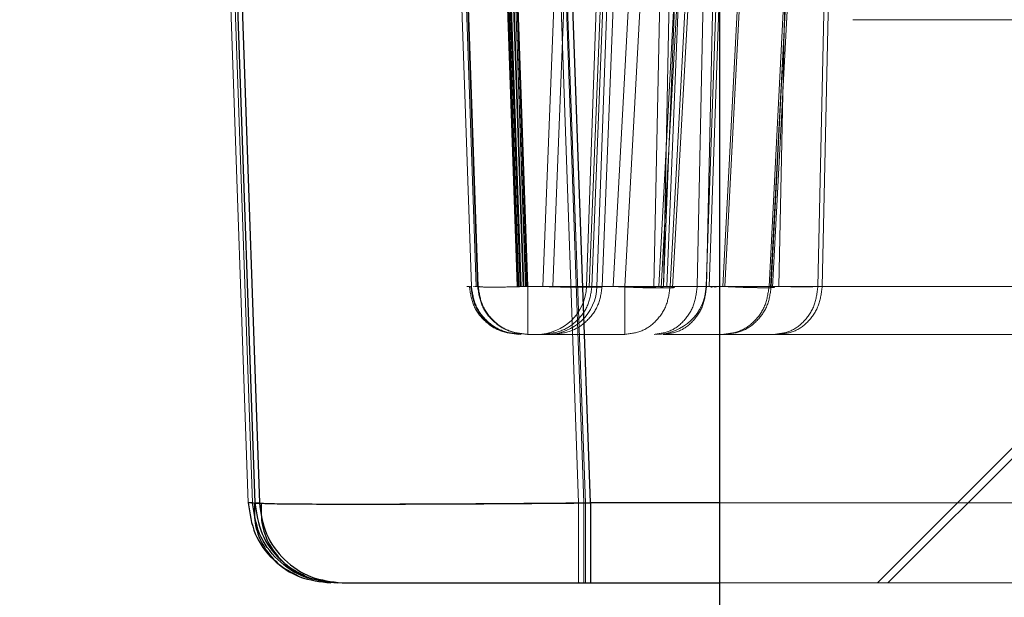
# Model space of a CAD drawing. Units: inches. Extents: x 0.1 to 17.1, y 0.1 to 10.9.
# Drawn here: x 7.4 to 7.4, y 5 to 5 of the extents above; entities that cross this region are included whole.
import ezdxf

# ---------------------------------------------------------------- set-up
doc = ezdxf.new("R2010")
doc.units = ezdxf.units.IN
doc.header["$MEASUREMENT"] = 0
doc.linetypes.add('HIDDEN', pattern=[0.075, 0.05, -0.025])
doc.layers.add('FORMAT', color=7, linetype='Continuous')
doc.styles.add('SLDTEXTSTYLE0', font='TXT', dxfattribs={"width": 0.75})
doc.dimstyles.new('SLDDIMSTYLE0', dxfattribs={"dimtxt": 0.125, "dimasz": 0.13, "dimexe": 0, "dimexo": 0.0625, "dimgap": 0.03125, "dimtad": 0, "dimtih": 1, "dimtoh": 1, "dimlfac": 6, "dimrnd": 1e-09, "dimzin": 12, "dimdsep": 46, "dimtxsty": 'SLDTEXTSTYLE0', "dimsah": 1, "dimcen": 0.09, "dimadec": 0, "dimazin": 3, "dimtfac": 1, "dimtofl": 0, "dimtmove": 0, "dimatfit": 3, "dimfxl": 0, "dimfrac": 2, "dimtolj": 1, "dimtzin": 12, "dimarcsym": 0})

# ---------------------------------------------------------------- blocks, each defined once
blk = doc.blocks.new('_D_7')
at = {"layer": 'FORMAT'}
for p, q in [((7.434193, 9.149283), (5.97531, 9.149283)), ((6.10031, 9.149283), (6.10031, 7.209919)), ((5.846317, 6.984181), (5.808232, 6.984181)), ((5.808232, 6.984181), (5.808232, 6.785744)), ((6.354304, 6.984181), (6.392389, 6.984181)), ((6.392389, 6.984181), (6.392389, 6.785744)), ((5.808232, 6.785744), (5.846317, 6.785744)), ((6.392389, 6.785744), (6.354304, 6.785744)), ((6.10031, 4.879665), (6.10031, 6.760353)), ((7.438414, 4.879665), (5.97531, 4.879665))]:
    blk.add_line(p, q, dxfattribs=at)
for points in [[(6.10031, 9.149283), (6.08031, 9.019283), (6.12031, 9.019283)], [(6.10031, 4.879665), (6.12031, 5.009665), (6.08031, 5.009665)]]:
    blk.add_solid(points, dxfattribs=at)
at = {"layer": 'FORMAT', "char_height": 0.125, "attachment_point": 1, "style": 'SLDTEXTSTYLE0'}
for s, insert in [('25.62', (5.892498, 7.170705)), ('650.69', (5.846317, 6.946877))]:
    blk.add_mtext(s, dxfattribs=dict(at, insert=insert))
blk = doc.blocks.new('_D_9')
at = {"layer": 'FORMAT'}
for p, q in [((7.365426, 4.984644), (7.365426, 4.459812)), ((10.973445, 4.902713), (10.973445, 4.459812)), ((7.365426, 4.584812), (8.640206, 4.584812)), ((10.973445, 4.584812), (9.443626, 4.584812)), ((8.787923, 4.583857), (8.749837, 4.583857)), ((8.749837, 4.583857), (8.749837, 4.385419)), ((9.295909, 4.583857), (9.333995, 4.583857)), ((9.333995, 4.583857), (9.333995, 4.385419)), ((8.749837, 4.385419), (8.787923, 4.385419)), ((9.333995, 4.385419), (9.295909, 4.385419))]:
    blk.add_line(p, q, dxfattribs=at)
for points in [[(7.365426, 4.584812), (7.495426, 4.564812), (7.495426, 4.604812)], [(10.973445, 4.584812), (10.843445, 4.604812), (10.843445, 4.564812)]]:
    blk.add_solid(points, dxfattribs=at)
at = {"layer": 'FORMAT', "char_height": 0.125, "attachment_point": 1, "style": 'SLDTEXTSTYLE0'}
for s, insert in [('21.65', (8.834103, 4.770381)), ('549.86', (8.787923, 4.546553))]:
    blk.add_mtext(s, dxfattribs=dict(at, insert=insert))

msp = doc.modelspace()

# ---------------------------------------------------------------- linework, layer by layer
at = {"color": 7, "linetype": 'Continuous', "lineweight": 25}
for p, q in [((7.384206, 5.213212), (7.384206, 4.965837)), ((7.364686, 5.041778), (7.365791, 5.010178)), ((7.364862, 5.041778), (7.365965, 5.010178)), ((7.379098, 5.010178), (7.378224, 5.034644)), ((7.365695, 5.010178), (7.365521, 5.010178)), ((7.365791, 5.010178), (7.365965, 5.010178)), ((7.366051, 5.010157), (7.365791, 5.010178)), ((7.384206, 5.010178), (7.379098, 5.010178)), ((7.379094, 5.007011), (7.384206, 5.007011))]:
    msp.add_line(p, q, dxfattribs=at)
at = {"color": 7, "linetype": 'HIDDEN', "lineweight": 18}
for p, q in [((7.373565, 5.041893), (7.374372, 5.018754)), ((7.37375, 5.041893), (7.374559, 5.018754)), ((7.373808, 5.041893), (7.374617, 5.018754)), ((7.374642, 5.018754), (7.373835, 5.041893)), ((7.364592, 5.041778), (7.365695, 5.010178)), ((7.376183, 5.018754), (7.375388, 5.041548)), ((7.376196, 5.018754), (7.375399, 5.041548)), ((7.376241, 5.018754), (7.375446, 5.041548)), ((7.376254, 5.018754), (7.375457, 5.041548)), ((7.376298, 5.018754), (7.375503, 5.041548)), ((7.376311, 5.018754), (7.375514, 5.041548)), ((7.376342, 5.018754), (7.375547, 5.041548)), ((7.376423, 5.018754), (7.375626, 5.041548)), ((7.376453, 5.018754), (7.375658, 5.041548)), ((7.376511, 5.018754), (7.375716, 5.041548)), ((7.376524, 5.018754), (7.375727, 5.041548)), ((7.376568, 5.018754), (7.375774, 5.041548)), ((7.375784, 5.041548), (7.376581, 5.018754)), ((7.376612, 5.018754), (7.375817, 5.041548)), ((7.37809, 5.041311), (7.377198, 5.018754)), ((7.378487, 5.041311), (7.377596, 5.018754)), ((7.380131, 5.041163), (7.379348, 5.018754)), ((7.379712, 5.041057), (7.378934, 5.018754)), ((7.37915, 5.018754), (7.380023, 5.040971)), ((7.380425, 5.040971), (7.379554, 5.018754)), ((7.381206, 5.041036), (7.379993, 5.018754)), ((7.381667, 5.041036), (7.380452, 5.018754)), ((7.382063, 5.040965), (7.381607, 5.018754)), ((7.382966, 5.040727), (7.381797, 5.018754)), ((7.382438, 5.040965), (7.38198, 5.018754)), ((7.382867, 5.040904), (7.381983, 5.018754)), ((7.383011, 5.040904), (7.382124, 5.018754)), ((7.382249, 5.018754), (7.383419, 5.040727)), ((7.382342, 5.018703), (7.383563, 5.040982)), ((7.384564, 5.040752), (7.383796, 5.018754)), ((7.378619, 5.010178), (7.377553, 5.040627)), ((7.378828, 5.010178), (7.377765, 5.040627)), ((7.378889, 5.010178), (7.377799, 5.04063)), ((7.383785, 5.040663), (7.383323, 5.018754)), ((7.384437, 5.040655), (7.383672, 5.018754)), ((7.383693, 5.018754), (7.384157, 5.040663)), ((7.385481, 5.040679), (7.384339, 5.018754)), ((7.38556, 5.040679), (7.384421, 5.018754)), ((7.386168, 5.018754), (7.38727, 5.040363)), ((7.387357, 5.040363), (7.386256, 5.018754)), ((7.38631, 5.018707), (7.387453, 5.040629)), ((7.387004, 5.040556), (7.386551, 5.018754)), ((7.388106, 5.018754), (7.388565, 5.040253)), ((7.388734, 5.040253), (7.388277, 5.018754)), ((7.365521, 5.010178), (7.364678, 5.034263)), ((7.374213, 5.018754), (7.374188, 5.018754)), ((7.374271, 5.018754), (7.374231, 5.018754)), ((7.374328, 5.018754), (7.374289, 5.018754)), ((7.374372, 5.018754), (7.374347, 5.018754)), ((7.374458, 5.018754), (7.374483, 5.018754)), ((7.374501, 5.018754), (7.374541, 5.018754)), ((7.374559, 5.018754), (7.374598, 5.018754)), ((7.374617, 5.018754), (7.374642, 5.018754)), ((7.377198, 5.018754), (7.376183, 5.018754)), ((7.399817, 5.018754), (7.376241, 5.018754)), ((7.399817, 5.018754), (7.376254, 5.018754)), ((7.386384, 5.018754), (7.376298, 5.018754)), ((7.381983, 5.018754), (7.376311, 5.018754)), ((7.384339, 5.018754), (7.376342, 5.018754)), ((7.384421, 5.018754), (7.376423, 5.018754)), ((7.382124, 5.018754), (7.376453, 5.018754)), ((7.386551, 5.018754), (7.376466, 5.018754)), ((7.399817, 5.018754), (7.376511, 5.018754)), ((7.399817, 5.018754), (7.376524, 5.018754)), ((7.38198, 5.018754), (7.376568, 5.018754)), ((7.377596, 5.018754), (7.376581, 5.018754)), ((7.380452, 5.018754), (7.376612, 5.018754)), ((7.379221, 5.018754), (7.37915, 5.018754)), ((7.401623, 5.018166), (7.390468, 5.007011)), ((7.402037, 5.018166), (7.390882, 5.007011)), ((7.376609, 5.016854), (7.380449, 5.016854)), ((7.377195, 5.016854), (7.377271, 5.016854)), ((7.382, 5.016854), (7.381996, 5.016854)), ((7.382122, 5.016854), (7.38212, 5.016854)), ((7.425297, 5.016854), (7.384273, 5.016854)), ((7.365781, 5.010157), (7.365521, 5.010178)), ((7.474809, 5.010178), (7.378619, 5.010178)), ((7.475018, 5.010178), (7.378828, 5.010178)), ((7.475079, 5.010178), (7.378889, 5.010178)), ((7.475289, 5.010178), (7.384206, 5.010178)), ((7.384206, 5.007011), (7.405221, 5.007011))]:
    msp.add_line(p, q, dxfattribs=at)
at = {"color": 7, "linetype": 'HIDDEN', "lineweight": 18, "flags": 128}
for points in [[(7.379036, 5.018726), (7.379485, 5.030004), (7.379934, 5.041282)], [(7.381895, 5.018703), (7.382508, 5.029909), (7.383121, 5.041116)], [(7.386231, 5.018707), (7.386803, 5.029668), (7.387377, 5.040629)]]:
    msp.add_lwpolyline(points, dxfattribs=at)
at = {"color": 7, "linetype": 'HIDDEN', "lineweight": 18}
for centre in [(7.376966, 5.018822), (7.377381, 5.018822), (7.381705, 5.018822)]:
    msp.add_arc(centre, 0.001969, 270, 358, dxfattribs=at)
for points in [[(7.41337, 5.029321), (7.41113, 5.029321), (7.40665, 5.029321), (7.400433, 5.029321), (7.395234, 5.029321), (7.391281, 5.029321), (7.390087, 5.029321), (7.38949, 5.029321)], [(7.374289, 5.018754), (7.374326, 5.018503), (7.3744, 5.018), (7.374858, 5.017375), (7.3755, 5.016939), (7.376004, 5.016882), (7.376256, 5.016854)], [(7.374347, 5.018754), (7.374384, 5.018503), (7.374458, 5.018), (7.374916, 5.017375), (7.375557, 5.016939), (7.376062, 5.016882), (7.376314, 5.016854)], [(7.376339, 5.016854), (7.376087, 5.016882), (7.375582, 5.016939), (7.374941, 5.017375), (7.374483, 5.018), (7.374409, 5.018503), (7.374372, 5.018754)], [(7.374617, 5.018754), (7.374654, 5.018503), (7.374728, 5.018), (7.375186, 5.017375), (7.375827, 5.016939), (7.376332, 5.016882), (7.376584, 5.016854)], [(7.374642, 5.018754), (7.374672, 5.018746), (7.374732, 5.01873), (7.375188, 5.018723), (7.375839, 5.01873), (7.376354, 5.018746), (7.376612, 5.018754)], [(7.376609, 5.016854), (7.376357, 5.016882), (7.375852, 5.016939), (7.375211, 5.017375), (7.374753, 5.018), (7.374679, 5.018503), (7.374642, 5.018754)], [(7.376612, 5.018754), (7.376612, 5.018503), (7.376611, 5.018), (7.376611, 5.017375), (7.37661, 5.016939), (7.376609, 5.016882), (7.376609, 5.016854)], [(7.37915, 5.018754), (7.379113, 5.018503), (7.379039, 5.018), (7.378584, 5.017375), (7.377947, 5.016939), (7.377446, 5.016882), (7.377195, 5.016854)], [(7.377599, 5.016854), (7.377849, 5.016882), (7.378351, 5.016939), (7.378988, 5.017375), (7.379444, 5.018), (7.379517, 5.018503), (7.379554, 5.018754)], [(7.379554, 5.018754), (7.379425, 5.018754), (7.379167, 5.018754), (7.381221, 5.018754), (7.382249, 5.018754)], [(7.380449, 5.016854), (7.380449, 5.016882), (7.38045, 5.016939), (7.380451, 5.017375), (7.380451, 5.018), (7.380451, 5.018503), (7.380452, 5.018754)], [(7.382249, 5.018754), (7.382215, 5.018503), (7.382147, 5.018), (7.381728, 5.017375), (7.381141, 5.016939), (7.38068, 5.016882), (7.380449, 5.016854)], [(7.38161, 5.016854), (7.381829, 5.016882), (7.382269, 5.016939), (7.382828, 5.017375), (7.383227, 5.018), (7.383291, 5.018503), (7.383323, 5.018754)], [(7.383693, 5.018754), (7.383661, 5.018503), (7.383596, 5.018), (7.383196, 5.017375), (7.382637, 5.016939), (7.382197, 5.016882), (7.381977, 5.016854)], [(7.383323, 5.018754), (7.385, 5.018754), (7.388354, 5.018754), (7.395653, 5.018754), (7.404013, 5.018754), (7.410027, 5.018754), (7.413034, 5.018754)], [(7.383938, 5.018754), (7.383763, 5.018754), (7.383412, 5.018754), (7.385249, 5.018754), (7.386168, 5.018754)], [(7.413357, 5.018754), (7.41035, 5.018754), (7.404338, 5.018754), (7.395988, 5.018754), (7.388703, 5.018754), (7.385363, 5.018754), (7.383693, 5.018754)], [(7.386256, 5.018754), (7.385346, 5.018754), (7.383524, 5.018754), (7.383891, 5.018754), (7.384074, 5.018754)], [(7.386168, 5.018754), (7.386133, 5.018503), (7.386064, 5.018), (7.385638, 5.017375), (7.385041, 5.016939), (7.384571, 5.016882), (7.384337, 5.016854)], [(7.384423, 5.016854), (7.384658, 5.016882), (7.385128, 5.016939), (7.385726, 5.017375), (7.386153, 5.018), (7.386222, 5.018503), (7.386256, 5.018754)], [(7.388106, 5.018754), (7.388074, 5.018503), (7.388009, 5.018), (7.387607, 5.017375), (7.387045, 5.016939), (7.386602, 5.016882), (7.386381, 5.016854)], [(7.386554, 5.016854), (7.386775, 5.016882), (7.387217, 5.016939), (7.387778, 5.017375), (7.388179, 5.018), (7.388244, 5.018503), (7.388277, 5.018754)], [(7.442724, 5.018754), (7.440582, 5.018754), (7.436296, 5.018754), (7.428766, 5.018754), (7.420877, 5.018754), (7.412912, 5.018754), (7.405272, 5.018754), (7.398358, 5.018754), (7.392367, 5.018754), (7.389526, 5.018754), (7.388106, 5.018754)], [(7.388277, 5.018754), (7.389703, 5.018754), (7.392555, 5.018754), (7.398561, 5.018754), (7.405485, 5.018754), (7.413131, 5.018754), (7.421098, 5.018754), (7.428984, 5.018754), (7.436507, 5.018754), (7.440784, 5.018754), (7.442922, 5.018754)], [(7.381977, 5.016854), (7.383743, 5.016854), (7.387276, 5.016854), (7.394982, 5.016854), (7.403814, 5.016854), (7.410174, 5.016854), (7.413354, 5.016854)], [(7.444184, 5.016854), (7.441929, 5.016854), (7.437418, 5.016854), (7.429485, 5.016854), (7.421168, 5.016854), (7.412766, 5.016854), (7.404703, 5.016854), (7.3974, 5.016854), (7.391066, 5.016854), (7.388058, 5.016854), (7.386554, 5.016854)], [(7.378623, 5.007011), (7.378622, 5.007058), (7.378621, 5.007153), (7.37862, 5.007879), (7.378619, 5.008922), (7.378619, 5.009759), (7.378619, 5.010178)], [(7.378828, 5.010178), (7.378827, 5.009759), (7.378827, 5.008922), (7.378826, 5.007879), (7.378825, 5.007153), (7.378824, 5.007058), (7.378823, 5.007011)], [(7.378893, 5.007011), (7.378893, 5.007058), (7.378892, 5.007153), (7.37889, 5.007879), (7.378889, 5.008922), (7.378889, 5.009759), (7.378889, 5.010178)]]:
    msp.add_open_spline(points, degree=3, dxfattribs=at)
for points, knots in [([(7.377198, 5.018754), (7.377335, 5.018748), (7.377611, 5.018738), (7.377984, 5.018728), (7.378346, 5.01872), (7.378708, 5.018718), (7.378992, 5.01872), (7.379164, 5.018733), (7.379155, 5.018746), (7.37915, 5.018754)], [0, 0, 0, 0, 0.125101, 0.250202, 0.35441, 0.500366, 0.683164, 0.824946, 1, 1, 1, 1]), ([(7.377596, 5.018754), (7.377734, 5.018749), (7.378009, 5.018738), (7.378383, 5.018728), (7.378745, 5.018721), (7.379108, 5.018719), (7.379393, 5.018721), (7.379567, 5.018733), (7.379559, 5.018746), (7.379554, 5.018754)], [0, 0, 0, 0, 0.125101, 0.250203, 0.354304, 0.500366, 0.683476, 0.82518, 1, 1, 1, 1]), ([(7.381883, 5.018706), (7.381874, 5.018705), (7.381836, 5.018698), (7.381637, 5.018695), (7.381318, 5.018699), (7.380912, 5.018712), (7.38048, 5.018729), (7.380155, 5.018745), (7.379993, 5.018754)], [0, 0, 0, 0, 0.054716, 0.243772, 0.464991, 0.621844, 0.810922, 1, 1, 1, 1]), ([(7.382335, 5.0187), (7.382327, 5.018699), (7.382289, 5.018694), (7.3821, 5.018697), (7.381786, 5.018702), (7.381382, 5.018711), (7.380939, 5.018729), (7.380614, 5.018745), (7.380452, 5.018754)], [0, 0, 0, 0, 0.050198, 0.240154, 0.446595, 0.620067, 0.810033, 1, 1, 1, 1]), ([(7.381797, 5.018754), (7.381851, 5.018747), (7.381958, 5.018734), (7.38198, 5.018716), (7.381911, 5.018709), (7.381883, 5.018706)], [0, 0, 0, 0, 0.368921, 0.737843, 1, 1, 1, 1]), ([(7.382249, 5.018754), (7.382302, 5.018745), (7.38241, 5.018728), (7.382433, 5.018708), (7.382364, 5.018703), (7.382335, 5.0187)], [0, 0, 0, 0, 0.365517, 0.731057, 1, 1, 1, 1]), ([(7.383938, 5.018754), (7.383947, 5.018748), (7.383966, 5.018737), (7.383897, 5.018731), (7.383863, 5.018728)], [0, 0, 0, 0, 0.500006, 1, 1, 1, 1]), ([(7.384074, 5.018754), (7.384084, 5.018748), (7.384103, 5.018737), (7.384035, 5.018731), (7.384001, 5.018728)], [0, 0, 0, 0, 0.500006, 1, 1, 1, 1]), ([(7.384339, 5.018754), (7.384498, 5.018746), (7.384817, 5.01873), (7.385252, 5.018713), (7.38565, 5.018705), (7.385965, 5.0187), (7.386162, 5.018698), (7.386206, 5.018703), (7.386218, 5.018704)], [0, 0, 0, 0, 0.187025, 0.374049, 0.544072, 0.748077, 0.935087, 1, 1, 1, 1]), ([(7.384421, 5.018754), (7.38458, 5.018746), (7.384898, 5.01873), (7.385322, 5.018715), (7.385723, 5.018703), (7.386043, 5.018699), (7.386246, 5.018702), (7.38629, 5.018708), (7.386301, 5.01871)], [0, 0, 0, 0, 0.187704, 0.375408, 0.531213, 0.750737, 0.938416, 1, 1, 1, 1]), ([(7.386301, 5.01871), (7.386331, 5.018713), (7.386403, 5.018719), (7.386395, 5.018735), (7.386303, 5.018748), (7.386256, 5.018754)], [0, 0, 0, 0, 0.251463, 0.625729, 1, 1, 1, 1]), ([(7.386384, 5.018754), (7.386559, 5.018751), (7.386909, 5.018744), (7.387367, 5.018742), (7.387795, 5.018744), (7.387991, 5.01875), (7.388106, 5.018754)], [0, 0, 0, 0, 0.250033, 0.500066, 0.707185, 1, 1, 1, 1]), ([(7.386551, 5.018754), (7.386727, 5.01875), (7.387077, 5.018744), (7.387535, 5.018742), (7.387964, 5.018743), (7.388161, 5.01875), (7.388277, 5.018754)], [0, 0, 0, 0, 0.250033, 0.500067, 0.706956, 1, 1, 1, 1]), ([(7.380449, 5.016854), (7.37933, 5.016854), (7.3774, 5.016854), (7.377579, 5.016854), (7.377654, 5.016854)], [0, 0, 0, 0, 0.580149, 1, 1, 1, 1]), ([(7.365695, 5.010178), (7.365749, 5.01017), (7.365857, 5.010155), (7.366925, 5.010136), (7.369315, 5.010127), (7.372886, 5.010136), (7.376169, 5.010156), (7.377934, 5.01017), (7.378828, 5.010178)], [0, 0, 0, 0, 0.130397, 0.257379, 0.5, 0.742601, 0.869588, 1, 1, 1, 1]), ([(7.378619, 5.010178), (7.377725, 5.01017), (7.37596, 5.010156), (7.372684, 5.010136), (7.369094, 5.010126), (7.366798, 5.010136), (7.365872, 5.01015), (7.365784, 5.010157), (7.365781, 5.010157)], [0, 0, 0, 0, 0.149136, 0.294359, 0.571814, 0.849273, 0.994495, 1, 1, 1, 1]), ([(7.378889, 5.010178), (7.377995, 5.01017), (7.376231, 5.010156), (7.372954, 5.010136), (7.369365, 5.010126), (7.367068, 5.010136), (7.366143, 5.01015), (7.366055, 5.010157), (7.366051, 5.010157)], [0, 0, 0, 0, 0.149152, 0.29438, 0.571814, 0.849252, 0.994478, 1, 1, 1, 1]), ([(7.390802, 5.007011), (7.390749, 5.007011), (7.390599, 5.007011), (7.393293, 5.007011), (7.398329, 5.007011), (7.40523, 5.007011), (7.410422, 5.007011), (7.413018, 5.007011)], [0, 0, 0, 0, 0.119565, 0.339673, 0.559782, 0.779891, 1, 1, 1, 1])]:
    msp.add_open_spline(points, degree=3, knots=knots, dxfattribs=at)
at = {"color": 7, "linetype": 'Continuous', "lineweight": 25}
for points in [[(7.365521, 5.010178), (7.365583, 5.009759), (7.365706, 5.008922), (7.36647, 5.007879), (7.367539, 5.007153), (7.368379, 5.007058), (7.3688, 5.007011)], [(7.368973, 5.007011), (7.368553, 5.007058), (7.367712, 5.007153), (7.366644, 5.007879), (7.36588, 5.008922), (7.365756, 5.009759), (7.365695, 5.010178)], [(7.365791, 5.010178), (7.365853, 5.009759), (7.365977, 5.008922), (7.36674, 5.007879), (7.367809, 5.007153), (7.36865, 5.007058), (7.36907, 5.007011)], [(7.365965, 5.010178), (7.366027, 5.009759), (7.36615, 5.008922), (7.366914, 5.007879), (7.367983, 5.007153), (7.368824, 5.007058), (7.369244, 5.007011)], [(7.379098, 5.010178), (7.379098, 5.009759), (7.379098, 5.008922), (7.379097, 5.007879), (7.379095, 5.007153), (7.379094, 5.007058), (7.379094, 5.007011)]]:
    msp.add_open_spline(points, degree=3, dxfattribs=at)
for points, knots in [([(7.365771, 5.010157), (7.365767, 5.009862), (7.365757, 5.00926), (7.366121, 5.008398), (7.366745, 5.007661), (7.367338, 5.00737), (7.367631, 5.007226)], [0, 0, 0, 0, 0.242788, 0.495761, 0.751223, 1, 1, 1, 1]), ([(7.365965, 5.010178), (7.36602, 5.01017), (7.366127, 5.010155), (7.367196, 5.010136), (7.369585, 5.010127), (7.373157, 5.010136), (7.37644, 5.010156), (7.378204, 5.01017), (7.379098, 5.010178)], [0, 0, 0, 0, 0.130411, 0.257397, 0.5, 0.742583, 0.869574, 1, 1, 1, 1]), ([(7.366042, 5.010157), (7.366037, 5.009862), (7.366028, 5.00926), (7.366391, 5.008398), (7.367015, 5.007661), (7.367609, 5.00737), (7.367902, 5.007226)], [0, 0, 0, 0, 0.242788, 0.495761, 0.751223, 1, 1, 1, 1]), ([(7.369244, 5.007011), (7.369393, 5.007011), (7.369692, 5.007011), (7.371971, 5.007011), (7.375226, 5.007011), (7.377804, 5.007011), (7.379094, 5.007011)], [0, 0, 0, 0, 0.250041, 0.5, 0.749959, 1, 1, 1, 1])]:
    msp.add_open_spline(points, degree=3, knots=knots, dxfattribs=at)

# ---------------------------------------------------------------- dimensions: what is measured, and where the dimension line sits
at = {"layer": 'FORMAT'}
dim = msp.add_linear_dim(base=(6.10031, 4.879665), p1=(7.484193, 9.149283), p2=(7.488414, 4.879665), angle=90, dimstyle='SLDDIMSTYLE0', dxfattribs=at)
dim.commit()
dim.dimension.update_dxf_attribs({"geometry": '_D_7', "text_midpoint": (6.10031, 6.985136), "dimtype": 160})
dim = msp.add_linear_dim(base=(10.973445, 4.584812), p1=(7.365426, 5.034644), p2=(10.973445, 4.952713), dimstyle='SLDDIMSTYLE0', dxfattribs=at)
dim.commit()
dim.dimension.update_dxf_attribs({"geometry": '_D_9', "text_midpoint": (9.041916, 4.584812), "dimtype": 160})

doc.saveas('drawing.dxf')
